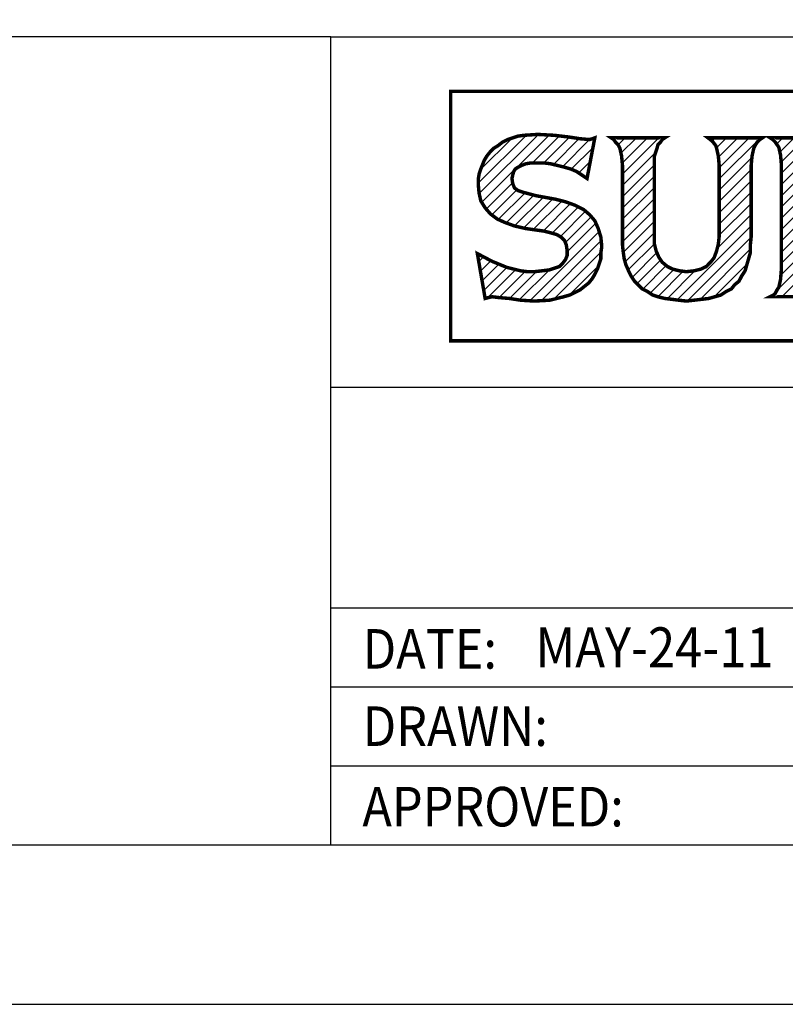
# Model space of a CAD drawing. Extents: x 31.3 to 94.3, y -2.8 to 45.2.
# Drawn here: x 71.4 to 78.6, y -2.8 to 6.5 of the extents above; entities that cross this region are included whole.
import ezdxf
from ezdxf.enums import TextEntityAlignment as Align

# ---------------------------------------------------------------- set-up
doc = ezdxf.new("R2010")
doc.units = 0
doc.header["$MEASUREMENT"] = 0
doc.layers.get('0').update_dxf_attribs({"linetype": 'CONTINUOUS'})
for name, color, linetype in [('FRA', 5, 'CONTINUOUS'), ('TBTEXT', 4, 'CONTINUOUS'), ('TEXT', 3, 'CONTINUOUS')]:
    doc.layers.add(name, color=color, linetype=linetype)
doc.styles.add('SUPERFONT', font='romans.shx', dxfattribs={"width": 0.9})

# ---------------------------------------------------------------- blocks, each defined once
blk = doc.blocks.new('SSlogo new')
at = {"layer": 'TBTEXT'}
h = blk.add_hatch(dxfattribs=at)
h.set_pattern_fill('ANSI31', color=256, scale=0.1, style=0)
h.paths.add_polyline_path([(7.9922, 1.7687), (7.9649, 1.776), (7.9565, 1.7823), (7.9534, 1.8012), (7.9604, 1.8117), (7.9739, 1.8185), (7.9841, 1.8202), (8.0098, 1.8202), (8.0261, 1.8161), (8.0445, 1.8115), (8.0559, 1.8066), (8.064, 1.8012), (8.0721, 1.7958), (8.0837, 1.8561), (8.0613, 1.8581), (8.0437, 1.8608), (8.0207, 1.8635), (7.9949, 1.8649), (7.9732, 1.8635), (7.9638, 1.8622), (7.9556, 1.8595), (7.9475, 1.8568), (7.9394, 1.8527), (7.9326, 1.8473), (7.9258, 1.8432), (7.9204, 1.8378), (7.915, 1.831), (7.9109, 1.8242), (7.9055, 1.8107), (7.9028, 1.8026), (7.9015, 1.7944), (7.9015, 1.7863), (7.9028, 1.7728), (7.9055, 1.7606), (7.9123, 1.7497), (7.9204, 1.7403), (7.9313, 1.7321), (7.9434, 1.7267), (7.9583, 1.7213), (7.976, 1.7172), (8.0071, 1.7128), (8.0285, 1.7067), (8.0389, 1.6962), (8.0422, 1.6737), (8.0306, 1.6582), (8.0207, 1.6549), (8.0125, 1.6522), (8.0017, 1.6509), (7.9838, 1.6489), (7.9678, 1.6509), (7.957, 1.6536), (7.9462, 1.6563), (7.9231, 1.6658), (7.9001, 1.6779), (7.9123, 1.6075), (7.9231, 1.6102), (7.934, 1.6089), (7.9502, 1.6075), (7.9678, 1.6048), (7.9895, 1.6034), (8.0139, 1.6048), (8.0247, 1.6075), (8.0356, 1.6102), (8.045, 1.6129), (8.0532, 1.617), (8.0613, 1.6211), (8.0681, 1.6265), (8.0748, 1.6319), (8.0803, 1.6387), (8.0843, 1.6454), (8.0884, 1.6536), (8.0911, 1.6617), (8.0938, 1.6698), (8.0938, 1.6793), (8.0952, 1.6888), (8.0938, 1.7037), (8.0897, 1.7172), (8.0843, 1.7294), (8.0762, 1.7389), (8.0667, 1.747), (8.0532, 1.7538), (8.0383, 1.7592), (8.022, 1.7633)])
h = blk.add_hatch(dxfattribs=at)
h.set_pattern_fill('ANSI31', color=256, scale=0.1, style=0)
h.paths.add_polyline_path([(8.32, 1.6509), (8.3227, 1.6603), (8.3255, 1.6698), (8.3282, 1.6793), (8.3282, 1.6915), (8.3295, 1.7037), (8.3295, 1.8161), (8.3309, 1.831), (8.3336, 1.8432), (8.3363, 1.8486), (8.339, 1.8527), (8.3431, 1.8568), (8.3471, 1.8595), (8.2618, 1.8595), (8.2687, 1.8542), (8.274, 1.8473), (8.2753, 1.8432), (8.278, 1.831), (8.2794, 1.8161), (8.2794, 1.705), (8.278, 1.6928), (8.2753, 1.682), (8.2713, 1.6712), (8.2658, 1.6644), (8.2591, 1.6576), (8.2509, 1.6536), (8.2401, 1.6509), (8.2279, 1.6495), (8.2171, 1.6509), (8.2062, 1.6536), (8.1981, 1.6576), (8.19, 1.6644), (8.1846, 1.6725), (8.1805, 1.682), (8.1778, 1.6928), (8.1778, 1.705), (8.1778, 1.8161), (8.1778, 1.831), (8.1819, 1.8432), (8.1832, 1.8486), (8.1873, 1.8527), (8.19, 1.8568), (8.1941, 1.8595), (8.1101, 1.8595), (8.1141, 1.8568), (8.1168, 1.8527), (8.1209, 1.8486), (8.1236, 1.8432), (8.1263, 1.831), (8.1277, 1.8161), (8.1277, 1.7037), (8.1277, 1.6915), (8.129, 1.6793), (8.1304, 1.6698), (8.1331, 1.6603), (8.1372, 1.6509), (8.1412, 1.6427), (8.1466, 1.6346), (8.1521, 1.6292), (8.1588, 1.6224), (8.167, 1.6183), (8.1751, 1.6129), (8.1832, 1.6102), (8.1941, 1.6075), (8.2049, 1.6062), (8.2157, 1.6048), (8.2279, 1.6034), (8.2401, 1.6048), (8.2523, 1.6062), (8.2631, 1.6075), (8.2726, 1.6102), (8.2821, 1.6129), (8.2902, 1.6183), (8.2984, 1.6224), (8.3038, 1.6292), (8.3105, 1.6346), (8.3146, 1.6427)])
h.paths.add_polyline_path([(8.427, 1.6983), (8.4826, 1.6983), (8.5043, 1.6996), (8.5219, 1.7037), (8.53, 1.7064), (8.5381, 1.7105), (8.5449, 1.7145), (8.5503, 1.7199), (8.5557, 1.7254), (8.5612, 1.7321), (8.5652, 1.7375), (8.5679, 1.7457), (8.5706, 1.7538), (8.5733, 1.7619), (8.5747, 1.7795), (8.5733, 1.7999), (8.5706, 1.808), (8.5679, 1.8161), (8.5652, 1.8242), (8.5612, 1.831), (8.5557, 1.8364), (8.5503, 1.8419), (8.5449, 1.8459), (8.5381, 1.85), (8.53, 1.8527), (8.5219, 1.8554), (8.5029, 1.8581), (8.4799, 1.8595), (8.3593, 1.8595), (8.3634, 1.8568), (8.3674, 1.8527), (8.3702, 1.8486), (8.3729, 1.8446), (8.3756, 1.8324), (8.3769, 1.8175), (8.3769, 1.6536), (8.3756, 1.6373), (8.3729, 1.6251), (8.3702, 1.6211), (8.3665, 1.6138), (8.3593, 1.6102), (8.4447, 1.6102), (8.4406, 1.6129), (8.4365, 1.6156), (8.4338, 1.6197), (8.4311, 1.6251), (8.4284, 1.6373), (8.427, 1.6536)])
h.paths.add_polyline_path([(8.427, 1.7403), (8.427, 1.8161), (8.4745, 1.8161), (8.4866, 1.8161), (8.4961, 1.8148), (8.5029, 1.8121), (8.5097, 1.808), (8.5151, 1.8026), (8.5178, 1.7958), (8.5205, 1.789), (8.5205, 1.7795), (8.5205, 1.7701), (8.5178, 1.7619), (8.5151, 1.7552), (8.5097, 1.7497), (8.5043, 1.7457), (8.4961, 1.743), (8.488, 1.7416), (8.4772, 1.7403)], flags=16)
h.paths.add_polyline_path([(8.7684, 1.7646), (8.7562, 1.7606), (8.7494, 1.7592), (8.74, 1.7579), (8.6506, 1.7579), (8.6506, 1.8161), (8.7318, 1.8161), (8.7522, 1.8161), (8.7711, 1.8121), (8.7806, 1.8093), (8.7887, 1.8053), (8.7982, 1.8012), (8.8063, 1.7958), (8.7982, 1.8324), (8.7941, 1.85), (8.7955, 1.854), (8.7969, 1.8595), (8.5828, 1.8595), (8.5869, 1.8568), (8.591, 1.8527), (8.5937, 1.8486), (8.5964, 1.8446), (8.5991, 1.8324), (8.6004, 1.8161), (8.6004, 1.6522), (8.5991, 1.6373), (8.5964, 1.6251), (8.5937, 1.6197), (8.591, 1.6156), (8.5869, 1.6129), (8.5828, 1.6102), (8.8009, 1.6102), (8.7982, 1.6156), (8.7969, 1.6211), (8.7982, 1.6278), (8.8023, 1.64), (8.8158, 1.682), (8.809, 1.6752), (8.8009, 1.6698), (8.7914, 1.6644), (8.782, 1.6603), (8.7711, 1.6563), (8.7603, 1.6549), (8.7481, 1.6536), (8.7359, 1.6522), (8.6506, 1.6522), (8.6506, 1.7159), (8.7291, 1.7159), (8.7359, 1.7159), (8.7413, 1.7186), (8.7467, 1.724), (8.7508, 1.7294)])
h.paths.add_polyline_path([(9.0041, 1.7199), (9.015, 1.7254), (9.0244, 1.7321), (9.0326, 1.7403), (9.0393, 1.7497), (9.0434, 1.7606), (9.0461, 1.7728), (9.0475, 1.785), (9.0461, 1.7972), (9.0448, 1.8093), (9.0407, 1.8188), (9.0366, 1.8283), (9.0312, 1.8364), (9.0244, 1.8432), (9.0163, 1.85), (9.0082, 1.854), (8.996, 1.8568), (8.9811, 1.8581), (8.9459, 1.8595), (8.8253, 1.8595), (8.8294, 1.8568), (8.8334, 1.8527), (8.8361, 1.8486), (8.8375, 1.8446), (8.8416, 1.8324), (8.8429, 1.8161), (8.8429, 1.6536), (8.8416, 1.6373), (8.8389, 1.6251), (8.8361, 1.6211), (8.8334, 1.6156), (8.8294, 1.6129), (8.8253, 1.6102), (8.9106, 1.6102), (8.9039, 1.6136), (8.8998, 1.6197), (8.8971, 1.6251), (8.893, 1.6373), (8.893, 1.6536), (8.893, 1.705), (8.9161, 1.705), (8.9242, 1.7037), (8.931, 1.7023), (8.9377, 1.701), (8.9445, 1.6969), (8.9499, 1.6928), (8.9553, 1.6888), (8.9608, 1.682), (8.9662, 1.6752), (8.9757, 1.6603), (8.9824, 1.6468), (8.9865, 1.6346), (8.9865, 1.6251), (8.9865, 1.6192), (8.9811, 1.6102), (9.0691, 1.6102), (9.0624, 1.6156), (9.0556, 1.6238), (9.0461, 1.6387), (9.0271, 1.6739), (9.0204, 1.6861), (9.0122, 1.6983), (9.0028, 1.7077), (8.9919, 1.7159)])
h.paths.add_polyline_path([(8.893, 1.747), (8.893, 1.8161), (8.9472, 1.8161), (8.9581, 1.8161), (8.9689, 1.8148), (8.9757, 1.8134), (8.9824, 1.8093), (8.9879, 1.8053), (8.9906, 1.7985), (8.9933, 1.7917), (8.9933, 1.7823), (8.9933, 1.7728), (8.9906, 1.766), (8.9879, 1.7592), (8.9824, 1.7552), (8.9757, 1.7511), (8.9689, 1.7497), (8.9581, 1.7484), (8.9472, 1.747)], flags=16)
h.paths.add_polyline_path([(9.783, 1.7389), (9.7722, 1.747), (9.76, 1.7538), (9.7451, 1.7592), (9.7275, 1.7633), (9.699, 1.7687), (9.6774, 1.7741), (9.6706, 1.7768), (9.6652, 1.7809), (9.6611, 1.7877), (9.6611, 1.7958), (9.6611, 1.8012), (9.6625, 1.8066), (9.6665, 1.8107), (9.6706, 1.8134), (9.676, 1.8161), (9.6828, 1.8188), (9.6896, 1.8202), (9.699, 1.8202), (9.7099, 1.8202), (9.7221, 1.8188), (9.7329, 1.8161), (9.7424, 1.8134), (9.7519, 1.8107), (9.7613, 1.8066), (9.7695, 1.8012), (9.7776, 1.7958), (9.7898, 1.8595), (9.7857, 1.8581), (9.7817, 1.8568), (9.7681, 1.8581), (9.7492, 1.8608), (9.7261, 1.8635), (9.7004, 1.8649), (9.6801, 1.8635), (9.6706, 1.8622), (9.6611, 1.8595), (9.653, 1.8568), (9.6448, 1.8527), (9.6381, 1.8473), (9.6327, 1.8432), (9.6259, 1.8378), (9.6218, 1.831), (9.6178, 1.8242), (9.6137, 1.8175), (9.611, 1.8107), (9.6096, 1.8026), (9.6083, 1.7944), (9.6069, 1.7863), (9.6083, 1.7728), (9.6123, 1.7606), (9.6178, 1.7497), (9.6259, 1.7403), (9.6367, 1.7321), (9.6503, 1.7267), (9.6652, 1.7213), (9.6828, 1.7172), (9.7099, 1.7132), (9.7207, 1.7105), (9.7302, 1.7077), (9.737, 1.7037), (9.7424, 1.6983), (9.7464, 1.6915), (9.7478, 1.682), (9.7464, 1.6752), (9.7437, 1.6685), (9.7397, 1.663), (9.7343, 1.6576), (9.7275, 1.6549), (9.718, 1.6522), (9.7072, 1.6509), (9.6963, 1.6495), (9.6841, 1.6495), (9.6733, 1.6509), (9.6625, 1.6536), (9.6516, 1.6563), (9.6286, 1.6658), (9.6056, 1.6779), (9.6191, 1.6075), (9.6245, 1.6089), (9.6286, 1.6102), (9.6408, 1.6089), (9.6557, 1.6075), (9.6746, 1.6048), (9.6963, 1.6034), (9.7207, 1.6048), (9.7315, 1.6075), (9.741, 1.6102), (9.7505, 1.6129), (9.7586, 1.617), (9.7668, 1.6211), (9.7735, 1.6265), (9.7803, 1.6319), (9.7857, 1.6387), (9.7898, 1.6454), (9.7939, 1.6536), (9.7966, 1.6617), (9.7993, 1.6698), (9.8006, 1.6793), (9.8006, 1.6888), (9.7993, 1.7037), (9.7966, 1.7172), (9.7911, 1.7294)])
h.paths.add_polyline_path([(10.0011, 1.7646), (9.9889, 1.7606), (9.9821, 1.7592), (9.974, 1.7579), (9.8833, 1.7579), (9.8833, 1.8161), (9.9645, 1.8161), (9.9849, 1.8161), (10.0038, 1.8121), (10.0133, 1.8093), (10.0228, 1.8053), (10.0309, 1.8012), (10.0404, 1.7958), (10.0309, 1.8324), (10.0268, 1.85), (10.0282, 1.854), (10.0309, 1.8595), (9.8155, 1.8595), (9.8196, 1.8568), (9.8237, 1.8527), (9.8264, 1.8486), (9.8291, 1.8446), (9.8318, 1.8324), (9.8331, 1.8161), (9.8331, 1.6522), (9.8318, 1.6373), (9.8291, 1.6251), (9.8264, 1.6197), (9.8237, 1.6156), (9.8196, 1.6129), (9.8155, 1.6102), (10.0336, 1.6102), (10.0309, 1.6156), (10.0296, 1.6211), (10.0309, 1.6278), (10.035, 1.64), (10.0485, 1.682), (10.0418, 1.6752), (10.0336, 1.6698), (10.0241, 1.6644), (10.0147, 1.6603), (10.0052, 1.6563), (9.993, 1.6549), (9.9821, 1.6536), (9.9686, 1.6522), (9.8833, 1.6522), (9.8833, 1.7159), (9.9618, 1.7159), (9.9686, 1.7159), (9.9754, 1.7186), (9.9794, 1.724), (9.9835, 1.7294)])
h.paths.add_polyline_path([(10.2233, 1.8391), (10.2198, 1.8478), (10.2219, 1.854), (10.2233, 1.8595), (10.1379, 1.8595), (10.1406, 1.85), (10.1393, 1.8459), (10.1379, 1.8391), (10.0648, 1.6549), (10.0539, 1.6305), (10.0485, 1.6197), (10.0404, 1.6102), (10.119, 1.6102), (10.1163, 1.6143), (10.1135, 1.6197), (10.1122, 1.6265), (10.1122, 1.6332), (10.1122, 1.6414), (10.1135, 1.6495), (10.119, 1.6617), (10.2368, 1.6617), (10.2422, 1.6454), (10.2436, 1.6387), (10.2449, 1.6305), (10.2449, 1.6251), (10.2436, 1.6197), (10.2409, 1.6143), (10.2368, 1.6102), (10.3154, 1.6102), (10.3086, 1.6197), (10.3018, 1.6305), (10.2964, 1.6414), (10.291, 1.6549)])
h.paths.add_polyline_path([(10.1352, 1.7064), (10.1772, 1.8229), (10.2206, 1.7064)], flags=16)
h.paths.add_polyline_path([(10.505, 1.6278), (10.5091, 1.64), (10.5226, 1.682), (10.5145, 1.6752), (10.505, 1.6685), (10.4955, 1.663), (10.4861, 1.659), (10.4766, 1.6563), (10.4657, 1.6536), (10.4549, 1.6536), (10.4427, 1.6522), (10.3845, 1.6522), (10.3845, 1.8161), (10.3858, 1.831), (10.3885, 1.8432), (10.3912, 1.8486), (10.394, 1.8527), (10.398, 1.8568), (10.4021, 1.8595), (10.3167, 1.8595), (10.3208, 1.8568), (10.3249, 1.8527), (10.3276, 1.8486), (10.3303, 1.8446), (10.333, 1.8324), (10.3343, 1.8161), (10.3343, 1.6522), (10.333, 1.6373), (10.3303, 1.6251), (10.3276, 1.6211), (10.3249, 1.6156), (10.3208, 1.6129), (10.3167, 1.6102), (10.5064, 1.6102), (10.5037, 1.6156), (10.5023, 1.6211)])
at = {"layer": 'TBTEXT', "const_width": 0.00542}
for points in [[(9.1801, 1.5411), (7.8581, 1.5411), (7.8581, 1.9326), (9.1609, 1.9326)], [(7.9895, 1.6495), (7.9895, 1.6495), (8.0017, 1.6509), (8.0125, 1.6522), (8.0207, 1.6549), (8.0288, 1.6576), (8.0342, 1.663), (8.0383, 1.6685), (8.041, 1.6752), (8.041, 1.682), (8.041, 1.682), (8.0396, 1.6915), (8.0369, 1.6983), (8.0315, 1.7037), (8.0247, 1.7077), (8.0152, 1.7105), (8.0044, 1.7132), (7.976, 1.7172), (7.976, 1.7172), (7.9583, 1.7213), (7.9434, 1.7267), (7.9313, 1.7321), (7.9204, 1.7403), (7.9123, 1.7497), (7.9055, 1.7606), (7.9028, 1.7728), (7.9015, 1.7863), (7.9015, 1.7863), (7.9015, 1.7944), (7.9028, 1.8026), (7.9055, 1.8107), (7.9082, 1.8175), (7.9109, 1.8242), (7.915, 1.831), (7.9204, 1.8378), (7.9258, 1.8432), (7.9326, 1.8473), (7.9394, 1.8527), (7.9475, 1.8568), (7.9556, 1.8595), (7.9638, 1.8622), (7.9732, 1.8635), (7.9949, 1.8649), (7.9949, 1.8649), (8.0207, 1.8635), (8.0437, 1.8608), (8.0613, 1.8581), (8.0762, 1.8568), (8.0762, 1.8568), (8.0803, 1.8581), (8.0843, 1.8595), (8.0721, 1.7958), (8.0721, 1.7958), (8.064, 1.8012), (8.0559, 1.8066), (8.0464, 1.8107), (8.0369, 1.8134), (8.0261, 1.8161), (8.0152, 1.8188), (8.0044, 1.8202), (7.9922, 1.8202), (7.9922, 1.8202), (7.9841, 1.8202), (7.976, 1.8188), (7.9692, 1.8161), (7.9638, 1.8134), (7.9597, 1.8107), (7.957, 1.8066), (7.9556, 1.8012), (7.9543, 1.7958), (7.9543, 1.7958), (7.9556, 1.7877), (7.9583, 1.7809), (7.9638, 1.7768), (7.9719, 1.7741), (7.9922, 1.7687), (8.022, 1.7633), (8.022, 1.7633), (8.0383, 1.7592), (8.0532, 1.7538), (8.0667, 1.747), (8.0762, 1.7389), (8.0843, 1.7294), (8.0897, 1.7172), (8.0938, 1.7037), (8.0952, 1.6888), (8.0952, 1.6888), (8.0938, 1.6793), (8.0938, 1.6698), (8.0911, 1.6617), (8.0884, 1.6536), (8.0843, 1.6454), (8.0803, 1.6387), (8.0748, 1.6319), (8.0681, 1.6265), (8.0613, 1.6211), (8.0532, 1.617), (8.045, 1.6129), (8.0356, 1.6102), (8.0247, 1.6075), (8.0139, 1.6048), (7.9895, 1.6034), (7.9895, 1.6034), (7.9678, 1.6048), (7.9502, 1.6075), (7.934, 1.6089), (7.9231, 1.6102), (7.9231, 1.6102), (7.9177, 1.6089), (7.9123, 1.6075), (7.9001, 1.6779), (7.9001, 1.6779), (7.9231, 1.6658), (7.9462, 1.6563), (7.957, 1.6536), (7.9678, 1.6509), (7.9787, 1.6495), (7.9895, 1.6495), (7.9895, 1.6495), (7.9895, 1.6495), (7.9895, 1.6495)], [(8.2279, 1.6034), (8.2279, 1.6034), (8.2157, 1.6048), (8.2049, 1.6062), (8.1941, 1.6075), (8.1832, 1.6102), (8.1751, 1.6129), (8.167, 1.6183), (8.1588, 1.6224), (8.1521, 1.6292), (8.1466, 1.6346), (8.1412, 1.6427), (8.1372, 1.6509), (8.1331, 1.6603), (8.1304, 1.6698), (8.129, 1.6793), (8.1277, 1.6915), (8.1277, 1.7037), (8.1277, 1.8161), (8.1277, 1.8161), (8.1263, 1.831), (8.1236, 1.8432), (8.1209, 1.8486), (8.1168, 1.8527), (8.1141, 1.8568), (8.1101, 1.8595), (8.1941, 1.8595), (8.1941, 1.8595), (8.19, 1.8568), (8.1873, 1.8527), (8.1832, 1.8486), (8.1819, 1.8432), (8.1778, 1.831), (8.1778, 1.8161), (8.1778, 1.705), (8.1778, 1.705), (8.1778, 1.6928), (8.1805, 1.682), (8.1846, 1.6725), (8.19, 1.6644), (8.1981, 1.6576), (8.2062, 1.6536), (8.2171, 1.6509), (8.2279, 1.6495), (8.2279, 1.6495), (8.2401, 1.6509), (8.2509, 1.6536), (8.2591, 1.6576), (8.2658, 1.6644), (8.2713, 1.6712), (8.2753, 1.682), (8.278, 1.6928), (8.2794, 1.705), (8.2794, 1.8161), (8.2794, 1.8161), (8.278, 1.831), (8.2753, 1.8432), (8.274, 1.8473), (8.2699, 1.8527), (8.2672, 1.8554), (8.2618, 1.8595), (8.3471, 1.8595), (8.3471, 1.8595), (8.3431, 1.8568), (8.339, 1.8527), (8.3363, 1.8486), (8.3336, 1.8432), (8.3309, 1.831), (8.3295, 1.8161), (8.3295, 1.7037), (8.3295, 1.7037), (8.3282, 1.6915), (8.3282, 1.6793), (8.3255, 1.6698), (8.3227, 1.6603), (8.32, 1.6509), (8.3146, 1.6427), (8.3105, 1.6346), (8.3038, 1.6292), (8.2984, 1.6224), (8.2902, 1.6183), (8.2821, 1.6129), (8.2726, 1.6102), (8.2631, 1.6075), (8.2523, 1.6062), (8.2401, 1.6048), (8.2279, 1.6034), (8.2279, 1.6034), (8.2279, 1.6034), (8.2279, 1.6034)], [(8.4447, 1.6102), (8.3593, 1.6102), (8.3593, 1.6102), (8.3647, 1.6129), (8.3674, 1.6156), (8.3702, 1.6211), (8.3729, 1.6251), (8.3756, 1.6373), (8.3769, 1.6536), (8.3769, 1.8175), (8.3769, 1.8175), (8.3756, 1.8324), (8.3729, 1.8446), (8.3702, 1.8486), (8.3674, 1.8527), (8.3634, 1.8568), (8.3593, 1.8595), (8.4799, 1.8595)]]:
    blk.add_lwpolyline(points, dxfattribs=at)

msp = doc.modelspace()

# ---------------------------------------------------------------- linework, layer by layer
msp.add_lwpolyline([(94.2606, 45.1937), (31.2606, 45.1937), (31.2606, -2.8063), (94.2606, -2.8063)], close=True)
msp.add_lwpolyline([(94.2606, 45.1937), (31.2606, 45.1937), (31.2606, -2.8063), (94.2606, -2.8063)], close=True)
at = {"layer": 'FRA'}
for p, q in [((74.2808, 6.3028), (92.7606, 6.3028)), ((74.2808, 6.3028), (92.7606, 6.3028)), ((74.2808, -1.3063), (74.2808, 6.3028)), ((74.2808, 3.0029), (92.7606, 3.0029)), ((74.2808, 0.9271), (92.7606, 0.9271)), ((74.2808, 0.1827), (92.7606, 0.1827)), ((74.2808, -0.5618), (92.7606, -0.5618))]:
    msp.add_line(p, q, dxfattribs=at)
for points in [[(32.7606, -1.3063), (92.7606, -1.3063), (92.7606, 43.6937), (32.7606, 43.6937)], [(59.1627, -1.3063), (74.2808, -1.3063), (74.2808, 6.3028), (59.1627, 6.3028)]]:
    msp.add_lwpolyline(points, close=True, dxfattribs=at)

# ---------------------------------------------------------------- block references
at = {"layer": 'TBTEXT', "xscale": 6, "yscale": 6, "zscale": 6}
msp.add_blockref('SSlogo new', (28.2606, -5.8063), dxfattribs=at)

# ---------------------------------------------------------------- texts
at = {"layer": 'TBTEXT', "style": 'SUPERFONT', "width": 0.9}
for s, p in [('DATE:', (74.583, 0.3538)), ('DRAWN:', (74.583, -0.374)), ('APPROVED:', (74.5793, -1.1318))]:
    msp.add_text(s, height=0.37224, dxfattribs=at).set_placement(p)
at = {"layer": 'TEXT', "style": 'SUPERFONT', "width": 0.9}
msp.add_text('MAY-24-11', height=0.375, dxfattribs=at).set_placement((76.2085, 0.5549), align=Align.MIDDLE_LEFT)

doc.saveas('drawing.dxf')
